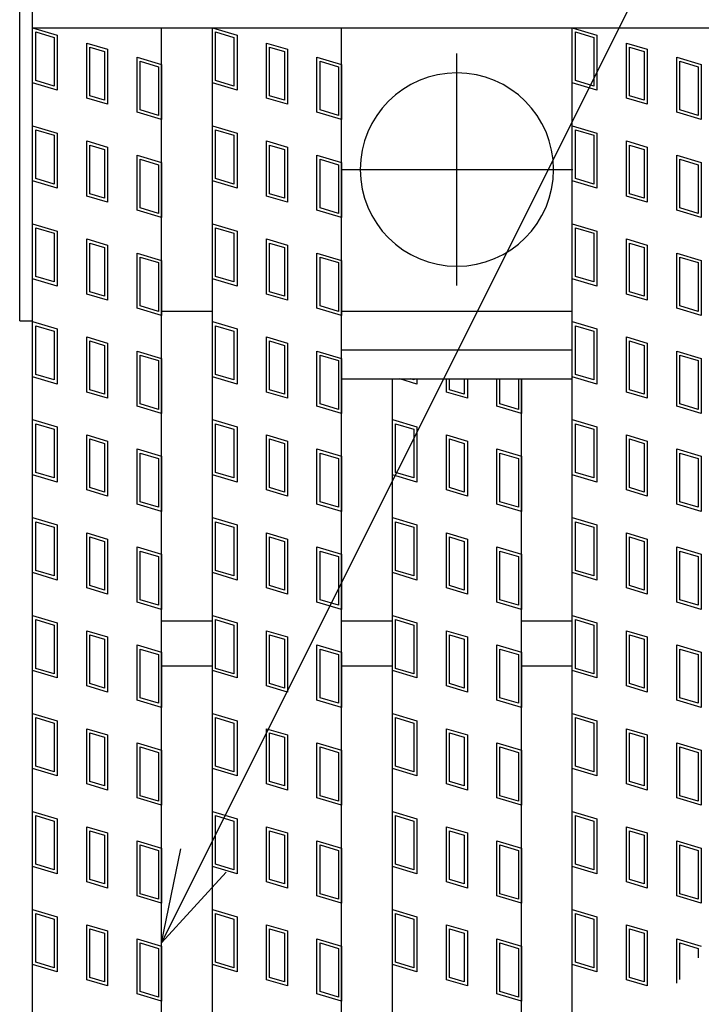
# Model space of a CAD drawing. Units: millimetres. Extents: x -182 to 174, y -128 to 105.
# Drawn here: x -135 to -124, y 25 to 40 of the extents above; entities that cross this region are included whole.
import ezdxf

# ---------------------------------------------------------------- set-up
doc = ezdxf.new("R2010")
doc.units = ezdxf.units.MM
doc.header["$LTSCALE"] = 0.25
doc.linetypes.add('CENTER', pattern=[50.8, 31.75, -6.35, 6.35, -6.35])
for name, color, linetype in [('16', 7, 'Continuous'), ('19', 7, 'Continuous'), ('22', 7, 'Continuous')]:
    doc.layers.add(name, color=color, linetype=linetype)

msp = doc.modelspace()

# ---------------------------------------------------------------- linework, layer by layer
at = {"layer": '16', "color": 3, "linetype": 'Continuous', "lineweight": 25}
for p, q in [((-134.8, 39.9), (-134.8, 40.35)), ((-134.8, 39.9), (-35.2, 39.9)), ((-134.8, -9.2), (-134.8, 39.9)), ((-134.8, 39.9), (-132.8, 39.9)), ((-134.8, 39.9), (-134.42, 39.786)), ((-134.8, 39.045), (-134.8, 39.9)), ((-132.8, -9.2), (-132.8, 39.9)), ((-132.01, -9.2), (-132.01, 39.9)), ((-132.01, 39.9), (-130.01, 39.9)), ((-132.01, 39.9), (-131.63, 39.786)), ((-132.01, 39.045), (-132.01, 39.9)), ((-130.01, -9.2), (-130.01, 39.9)), ((-126.43, -9.2), (-126.43, 39.9)), ((-126.43, 39.9), (-124.43, 39.9)), ((-126.43, 39.045), (-126.43, 39.9)), ((-126.43, 39.9), (-126.05, 39.786)), ((-134.752, 39.836), (-134.467, 39.751)), ((-134.752, 39.08), (-134.752, 39.836)), ((-134.467, 39.751), (-134.467, 38.995)), ((-134.42, 39.786), (-134.42, 38.931)), ((-131.962, 39.836), (-131.677, 39.751)), ((-131.962, 39.08), (-131.962, 39.836)), ((-131.677, 39.751), (-131.677, 38.995)), ((-131.63, 39.786), (-131.63, 38.931)), ((-126.382, 39.836), (-126.097, 39.751)), ((-126.382, 39.08), (-126.382, 39.836)), ((-126.097, 39.751), (-126.097, 38.995)), ((-126.05, 39.786), (-126.05, 38.931)), ((-133.961, 39.663), (-133.638, 39.567)), ((-133.961, 38.808), (-133.961, 39.663)), ((-133.914, 39.6), (-133.686, 39.531)), ((-133.914, 38.844), (-133.914, 39.6)), ((-131.171, 39.663), (-130.848, 39.567)), ((-131.171, 38.808), (-131.171, 39.663)), ((-131.124, 39.6), (-130.896, 39.531)), ((-131.124, 38.844), (-131.124, 39.6)), ((-125.591, 39.663), (-125.268, 39.567)), ((-125.591, 38.808), (-125.591, 39.663)), ((-125.544, 39.6), (-125.316, 39.531)), ((-125.544, 38.844), (-125.544, 39.6)), ((-133.686, 39.531), (-133.686, 38.775)), ((-133.638, 39.567), (-133.638, 38.712)), ((-133.18, 39.444), (-132.8, 39.33)), ((-133.18, 38.589), (-133.18, 39.444)), ((-130.896, 39.531), (-130.896, 38.775)), ((-130.848, 39.567), (-130.848, 38.712)), ((-130.39, 39.444), (-130.01, 39.33)), ((-130.39, 38.589), (-130.39, 39.444)), ((-125.316, 39.531), (-125.316, 38.775)), ((-125.268, 39.567), (-125.268, 38.712)), ((-124.81, 39.444), (-124.43, 39.33)), ((-124.81, 38.589), (-124.81, 39.444)), ((-133.132, 39.38), (-132.847, 39.295)), ((-133.132, 38.624), (-133.132, 39.38)), ((-132.847, 39.295), (-132.847, 38.539)), ((-132.8, 39.33), (-132.8, 38.475)), ((-130.342, 39.38), (-130.057, 39.295)), ((-130.342, 38.624), (-130.342, 39.38)), ((-130.057, 39.295), (-130.057, 38.539)), ((-130.01, 39.33), (-130.01, 38.475)), ((-124.762, 39.38), (-124.477, 39.295)), ((-124.762, 38.624), (-124.762, 39.38)), ((-124.477, 39.295), (-124.477, 38.539)), ((-124.43, 39.33), (-124.43, 38.475)), ((-134.42, 38.931), (-134.8, 39.045)), ((-134.467, 38.995), (-134.752, 39.08)), ((-131.63, 38.931), (-132.01, 39.045)), ((-131.677, 38.995), (-131.962, 39.08)), ((-126.05, 38.931), (-126.43, 39.045)), ((-126.097, 38.995), (-126.382, 39.08)), ((-133.638, 38.712), (-133.961, 38.808)), ((-133.686, 38.775), (-133.914, 38.844)), ((-130.848, 38.712), (-131.171, 38.808)), ((-130.896, 38.775), (-131.124, 38.844)), ((-125.268, 38.712), (-125.591, 38.808)), ((-125.316, 38.775), (-125.544, 38.844)), ((-132.8, 38.475), (-133.18, 38.589)), ((-132.847, 38.539), (-133.132, 38.624)), ((-130.01, 38.475), (-130.39, 38.589)), ((-130.057, 38.539), (-130.342, 38.624)), ((-124.43, 38.475), (-124.81, 38.589)), ((-124.477, 38.539), (-124.762, 38.624)), ((-134.8, 38.38), (-134.42, 38.266)), ((-134.8, 37.525), (-134.8, 38.38)), ((-132.01, 38.38), (-131.63, 38.266)), ((-132.01, 37.525), (-132.01, 38.38)), ((-126.43, 38.38), (-126.05, 38.266)), ((-126.43, 37.525), (-126.43, 38.38)), ((-134.752, 38.316), (-134.467, 38.231)), ((-134.752, 37.56), (-134.752, 38.316)), ((-134.467, 38.231), (-134.467, 37.475)), ((-134.42, 38.266), (-134.42, 37.411)), ((-131.962, 38.316), (-131.677, 38.231)), ((-131.962, 37.56), (-131.962, 38.316)), ((-131.677, 38.231), (-131.677, 37.475)), ((-131.63, 38.266), (-131.63, 37.411)), ((-126.382, 38.316), (-126.097, 38.231)), ((-126.382, 37.56), (-126.382, 38.316)), ((-126.097, 38.231), (-126.097, 37.475)), ((-126.05, 38.266), (-126.05, 37.411)), ((-133.961, 38.143), (-133.638, 38.047)), ((-133.961, 37.288), (-133.961, 38.143)), ((-133.914, 38.08), (-133.686, 38.011)), ((-133.914, 37.324), (-133.914, 38.08)), ((-133.638, 38.047), (-133.638, 37.192)), ((-131.171, 38.143), (-130.848, 38.047)), ((-131.171, 37.288), (-131.171, 38.143)), ((-131.124, 38.08), (-130.896, 38.011)), ((-131.124, 37.324), (-131.124, 38.08)), ((-130.848, 38.047), (-130.848, 37.192)), ((-125.591, 38.143), (-125.268, 38.047)), ((-125.591, 37.288), (-125.591, 38.143)), ((-125.544, 38.08), (-125.316, 38.011)), ((-125.544, 37.324), (-125.544, 38.08)), ((-125.268, 38.047), (-125.268, 37.192)), ((-133.686, 38.011), (-133.686, 37.255)), ((-133.18, 37.924), (-132.8, 37.81)), ((-133.18, 37.069), (-133.18, 37.924)), ((-130.896, 38.011), (-130.896, 37.255)), ((-130.39, 37.924), (-130.01, 37.81)), ((-130.39, 37.069), (-130.39, 37.924)), ((-125.316, 38.011), (-125.316, 37.255)), ((-124.81, 37.924), (-124.43, 37.81)), ((-124.81, 37.069), (-124.81, 37.924)), ((-133.132, 37.86), (-132.847, 37.775)), ((-133.132, 37.104), (-133.132, 37.86)), ((-132.847, 37.775), (-132.847, 37.019)), ((-132.8, 37.81), (-132.8, 36.955)), ((-130.342, 37.86), (-130.057, 37.775)), ((-130.342, 37.104), (-130.342, 37.86)), ((-130.057, 37.775), (-130.057, 37.019)), ((-130.01, 37.81), (-130.01, 36.955)), ((-124.762, 37.86), (-124.477, 37.775)), ((-124.762, 37.104), (-124.762, 37.86)), ((-124.477, 37.775), (-124.477, 37.019)), ((-124.43, 37.81), (-124.43, 36.955)), ((-134.42, 37.411), (-134.8, 37.525)), ((-134.467, 37.475), (-134.752, 37.56)), ((-131.63, 37.411), (-132.01, 37.525)), ((-131.677, 37.475), (-131.962, 37.56)), ((-126.05, 37.411), (-126.43, 37.525)), ((-126.097, 37.475), (-126.382, 37.56)), ((-133.638, 37.192), (-133.961, 37.288)), ((-133.686, 37.255), (-133.914, 37.324)), ((-130.848, 37.192), (-131.171, 37.288)), ((-130.896, 37.255), (-131.124, 37.324)), ((-125.268, 37.192), (-125.591, 37.288)), ((-125.316, 37.255), (-125.544, 37.324)), ((-132.8, 36.955), (-133.18, 37.069)), ((-132.847, 37.019), (-133.132, 37.104)), ((-130.01, 36.955), (-130.39, 37.069)), ((-130.057, 37.019), (-130.342, 37.104)), ((-124.43, 36.955), (-124.81, 37.069)), ((-124.477, 37.019), (-124.762, 37.104)), ((-134.8, 36.86), (-134.42, 36.746)), ((-134.8, 36.005), (-134.8, 36.86)), ((-132.01, 36.86), (-131.63, 36.746)), ((-132.01, 36.005), (-132.01, 36.86)), ((-126.43, 36.86), (-126.05, 36.746)), ((-126.43, 36.005), (-126.43, 36.86)), ((-134.752, 36.796), (-134.467, 36.711)), ((-134.752, 36.04), (-134.752, 36.796)), ((-134.467, 36.711), (-134.467, 35.955)), ((-134.42, 36.746), (-134.42, 35.891)), ((-131.962, 36.796), (-131.677, 36.711)), ((-131.962, 36.04), (-131.962, 36.796)), ((-131.677, 36.711), (-131.677, 35.955)), ((-131.63, 36.746), (-131.63, 35.891)), ((-126.382, 36.796), (-126.097, 36.711)), ((-126.382, 36.04), (-126.382, 36.796)), ((-126.097, 36.711), (-126.097, 35.955)), ((-126.05, 36.746), (-126.05, 35.891)), ((-133.961, 36.623), (-133.638, 36.527)), ((-133.961, 35.768), (-133.961, 36.623)), ((-133.914, 36.56), (-133.686, 36.491)), ((-133.914, 35.804), (-133.914, 36.56)), ((-133.638, 36.527), (-133.638, 35.672)), ((-131.171, 36.623), (-130.848, 36.527)), ((-131.171, 35.768), (-131.171, 36.623)), ((-131.124, 36.56), (-130.896, 36.491)), ((-131.124, 35.804), (-131.124, 36.56)), ((-130.848, 36.527), (-130.848, 35.672)), ((-125.591, 36.623), (-125.268, 36.527)), ((-125.591, 35.768), (-125.591, 36.623)), ((-125.544, 36.56), (-125.316, 36.491)), ((-125.544, 35.804), (-125.544, 36.56)), ((-125.268, 36.527), (-125.268, 35.672)), ((-133.686, 36.491), (-133.686, 35.735)), ((-133.18, 36.404), (-132.8, 36.29)), ((-133.18, 35.549), (-133.18, 36.404)), ((-130.896, 36.491), (-130.896, 35.735)), ((-130.39, 36.404), (-130.01, 36.29)), ((-130.39, 35.549), (-130.39, 36.404)), ((-125.316, 36.491), (-125.316, 35.735)), ((-124.81, 36.404), (-124.43, 36.29)), ((-124.81, 35.549), (-124.81, 36.404)), ((-133.132, 36.34), (-132.847, 36.255)), ((-133.132, 35.584), (-133.132, 36.34)), ((-132.847, 36.255), (-132.847, 35.499)), ((-132.8, 36.29), (-132.8, 35.435)), ((-130.342, 36.34), (-130.057, 36.255)), ((-130.342, 35.584), (-130.342, 36.34)), ((-130.057, 36.255), (-130.057, 35.499)), ((-130.01, 36.29), (-130.01, 35.435)), ((-124.762, 36.34), (-124.477, 36.255)), ((-124.762, 35.584), (-124.762, 36.34)), ((-124.477, 36.255), (-124.477, 35.499)), ((-124.43, 36.29), (-124.43, 35.435)), ((-134.42, 35.891), (-134.8, 36.005)), ((-134.467, 35.955), (-134.752, 36.04)), ((-131.63, 35.891), (-132.01, 36.005)), ((-131.677, 35.955), (-131.962, 36.04)), ((-126.05, 35.891), (-126.43, 36.005)), ((-126.097, 35.955), (-126.382, 36.04)), ((-133.638, 35.672), (-133.961, 35.768)), ((-133.686, 35.735), (-133.914, 35.804)), ((-130.848, 35.672), (-131.171, 35.768)), ((-130.896, 35.735), (-131.124, 35.804)), ((-125.268, 35.672), (-125.591, 35.768)), ((-125.316, 35.735), (-125.544, 35.804)), ((-132.8, 35.435), (-133.18, 35.549)), ((-132.847, 35.499), (-133.132, 35.584)), ((-132.8, 35.5), (-132.01, 35.5)), ((-130.01, 35.435), (-130.39, 35.549)), ((-130.057, 35.499), (-130.342, 35.584)), ((-130.01, 35.5), (-126.43, 35.5)), ((-124.43, 35.435), (-124.81, 35.549)), ((-124.477, 35.499), (-124.762, 35.584)), ((-134.8, 35.34), (-134.42, 35.226)), ((-134.8, 34.485), (-134.8, 35.34)), ((-132.01, 35.34), (-131.63, 35.226)), ((-132.01, 34.485), (-132.01, 35.34)), ((-126.43, 35.34), (-126.05, 35.226)), ((-126.43, 34.485), (-126.43, 35.34)), ((-134.752, 35.276), (-134.467, 35.191)), ((-134.752, 34.52), (-134.752, 35.276)), ((-134.467, 35.191), (-134.467, 34.435)), ((-134.42, 35.226), (-134.42, 34.371)), ((-131.962, 35.276), (-131.677, 35.191)), ((-131.962, 34.52), (-131.962, 35.276)), ((-131.677, 35.191), (-131.677, 34.435)), ((-131.63, 35.226), (-131.63, 34.371)), ((-126.382, 35.276), (-126.097, 35.191)), ((-126.382, 34.52), (-126.382, 35.276)), ((-126.097, 35.191), (-126.097, 34.435)), ((-126.05, 35.226), (-126.05, 34.371)), ((-133.961, 35.103), (-133.638, 35.007)), ((-133.961, 34.248), (-133.961, 35.103)), ((-133.914, 35.04), (-133.686, 34.971)), ((-133.914, 34.284), (-133.914, 35.04)), ((-133.638, 35.007), (-133.638, 34.152)), ((-131.171, 35.103), (-130.848, 35.007)), ((-131.171, 34.248), (-131.171, 35.103)), ((-131.124, 35.04), (-130.896, 34.971)), ((-131.124, 34.284), (-131.124, 35.04)), ((-130.848, 35.007), (-130.848, 34.152)), ((-125.591, 35.103), (-125.268, 35.007)), ((-125.591, 34.248), (-125.591, 35.103)), ((-125.544, 35.04), (-125.316, 34.971)), ((-125.544, 34.284), (-125.544, 35.04)), ((-125.268, 35.007), (-125.268, 34.152)), ((-133.686, 34.971), (-133.686, 34.215)), ((-133.18, 34.884), (-132.8, 34.77)), ((-133.18, 34.029), (-133.18, 34.884)), ((-130.896, 34.971), (-130.896, 34.215)), ((-130.39, 34.884), (-130.01, 34.77)), ((-130.39, 34.029), (-130.39, 34.884)), ((-130.01, 34.9), (-126.43, 34.9)), ((-130.01, 34.45), (-130.01, 34.9)), ((-126.43, 34.45), (-126.43, 34.9)), ((-125.316, 34.971), (-125.316, 34.215)), ((-124.81, 34.884), (-124.43, 34.77)), ((-124.81, 34.029), (-124.81, 34.884)), ((-133.132, 34.82), (-132.847, 34.735)), ((-133.132, 34.064), (-133.132, 34.82)), ((-132.847, 34.735), (-132.847, 33.979)), ((-132.8, 34.77), (-132.8, 33.915)), ((-130.342, 34.82), (-130.057, 34.735)), ((-130.342, 34.064), (-130.342, 34.82)), ((-130.057, 34.735), (-130.057, 33.979)), ((-130.01, 34.77), (-130.01, 33.915)), ((-124.762, 34.82), (-124.477, 34.735)), ((-124.762, 34.064), (-124.762, 34.82)), ((-124.477, 34.735), (-124.477, 33.979)), ((-124.43, 34.77), (-124.43, 33.915)), ((-134.42, 34.371), (-134.8, 34.485)), ((-134.467, 34.435), (-134.752, 34.52)), ((-131.63, 34.371), (-132.01, 34.485)), ((-131.677, 34.435), (-131.962, 34.52)), ((-130.01, 34.45), (-126.43, 34.45)), ((-129.22, -3.75), (-129.22, 34.45)), ((-129.103, 34.45), (-127.22, 34.45)), ((-128.84, 34.371), (-129.103, 34.45)), ((-128.887, 34.435), (-128.938, 34.45)), ((-128.887, 34.45), (-128.887, 34.435)), ((-128.84, 34.45), (-128.84, 34.371)), ((-128.381, 34.248), (-128.381, 34.45)), ((-128.334, 34.284), (-128.334, 34.45)), ((-128.106, 34.45), (-128.106, 34.215)), ((-128.058, 34.45), (-128.058, 34.152)), ((-127.6, 34.029), (-127.6, 34.45)), ((-127.552, 34.064), (-127.552, 34.45)), ((-127.267, 34.45), (-127.267, 33.979)), ((-127.22, -3.75), (-127.22, 34.45)), ((-127.22, 34.45), (-127.22, 33.915)), ((-126.05, 34.371), (-126.43, 34.485)), ((-126.097, 34.435), (-126.382, 34.52)), ((-133.638, 34.152), (-133.961, 34.248)), ((-133.686, 34.215), (-133.914, 34.284)), ((-130.848, 34.152), (-131.171, 34.248)), ((-130.896, 34.215), (-131.124, 34.284)), ((-128.058, 34.152), (-128.381, 34.248)), ((-128.106, 34.215), (-128.334, 34.284)), ((-125.268, 34.152), (-125.591, 34.248)), ((-125.316, 34.215), (-125.544, 34.284)), ((-132.8, 33.915), (-133.18, 34.029)), ((-132.847, 33.979), (-133.132, 34.064)), ((-130.01, 33.915), (-130.39, 34.029)), ((-130.057, 33.979), (-130.342, 34.064)), ((-127.22, 33.915), (-127.6, 34.029)), ((-127.267, 33.979), (-127.552, 34.064)), ((-124.43, 33.915), (-124.81, 34.029)), ((-124.477, 33.979), (-124.762, 34.064)), ((-134.8, 33.82), (-134.42, 33.706)), ((-134.8, 32.965), (-134.8, 33.82)), ((-132.01, 33.82), (-131.63, 33.706)), ((-132.01, 32.965), (-132.01, 33.82)), ((-129.22, 33.82), (-128.84, 33.706)), ((-129.22, 32.965), (-129.22, 33.82)), ((-126.43, 33.82), (-126.05, 33.706)), ((-126.43, 32.965), (-126.43, 33.82)), ((-134.752, 33.756), (-134.467, 33.671)), ((-134.752, 33), (-134.752, 33.756)), ((-134.467, 33.671), (-134.467, 32.915)), ((-134.42, 33.706), (-134.42, 32.851)), ((-131.962, 33.756), (-131.677, 33.671)), ((-131.962, 33), (-131.962, 33.756)), ((-131.677, 33.671), (-131.677, 32.915)), ((-131.63, 33.706), (-131.63, 32.851)), ((-129.172, 33.756), (-128.887, 33.671)), ((-129.172, 33), (-129.172, 33.756)), ((-128.887, 33.671), (-128.887, 32.915)), ((-128.84, 33.706), (-128.84, 32.851)), ((-126.382, 33.756), (-126.097, 33.671)), ((-126.382, 33), (-126.382, 33.756)), ((-126.097, 33.671), (-126.097, 32.915)), ((-126.05, 33.706), (-126.05, 32.851)), ((-133.961, 33.583), (-133.638, 33.487)), ((-133.961, 32.728), (-133.961, 33.583)), ((-133.914, 33.52), (-133.686, 33.451)), ((-133.914, 32.764), (-133.914, 33.52)), ((-133.638, 33.487), (-133.638, 32.632)), ((-131.171, 33.583), (-130.848, 33.487)), ((-131.171, 32.728), (-131.171, 33.583)), ((-131.124, 33.52), (-130.896, 33.451)), ((-131.124, 32.764), (-131.124, 33.52)), ((-130.848, 33.487), (-130.848, 32.632)), ((-128.381, 33.583), (-128.058, 33.487)), ((-128.381, 32.728), (-128.381, 33.583)), ((-128.334, 33.52), (-128.106, 33.451)), ((-128.334, 32.764), (-128.334, 33.52)), ((-128.058, 33.487), (-128.058, 32.632)), ((-125.591, 33.583), (-125.268, 33.487)), ((-125.591, 32.728), (-125.591, 33.583)), ((-125.544, 33.52), (-125.316, 33.451)), ((-125.544, 32.764), (-125.544, 33.52)), ((-125.268, 33.487), (-125.268, 32.632)), ((-133.686, 33.451), (-133.686, 32.695)), ((-133.18, 33.364), (-132.8, 33.25)), ((-133.18, 32.509), (-133.18, 33.364)), ((-130.896, 33.451), (-130.896, 32.695)), ((-130.39, 33.364), (-130.01, 33.25)), ((-130.39, 32.509), (-130.39, 33.364)), ((-128.106, 33.451), (-128.106, 32.695)), ((-127.6, 33.364), (-127.22, 33.25)), ((-127.6, 32.509), (-127.6, 33.364)), ((-125.316, 33.451), (-125.316, 32.695)), ((-124.81, 33.364), (-124.43, 33.25)), ((-124.81, 32.509), (-124.81, 33.364)), ((-133.132, 33.3), (-132.847, 33.215)), ((-133.132, 32.544), (-133.132, 33.3)), ((-132.847, 33.215), (-132.847, 32.459)), ((-132.8, 33.25), (-132.8, 32.395)), ((-130.342, 33.3), (-130.057, 33.215)), ((-130.342, 32.544), (-130.342, 33.3)), ((-130.057, 33.215), (-130.057, 32.459)), ((-130.01, 33.25), (-130.01, 32.395)), ((-127.552, 33.3), (-127.267, 33.215)), ((-127.552, 32.544), (-127.552, 33.3)), ((-127.267, 33.215), (-127.267, 32.459)), ((-127.22, 33.25), (-127.22, 32.395)), ((-124.762, 33.3), (-124.477, 33.215)), ((-124.762, 32.544), (-124.762, 33.3)), ((-124.477, 33.215), (-124.477, 32.459)), ((-124.43, 33.25), (-124.43, 32.395)), ((-134.467, 32.915), (-134.752, 33)), ((-131.677, 32.915), (-131.962, 33)), ((-128.887, 32.915), (-129.172, 33)), ((-126.097, 32.915), (-126.382, 33)), ((-134.42, 32.851), (-134.8, 32.965)), ((-131.63, 32.851), (-132.01, 32.965)), ((-128.84, 32.851), (-129.22, 32.965)), ((-126.05, 32.851), (-126.43, 32.965)), ((-133.638, 32.632), (-133.961, 32.728)), ((-133.686, 32.695), (-133.914, 32.764)), ((-130.848, 32.632), (-131.171, 32.728)), ((-130.896, 32.695), (-131.124, 32.764)), ((-128.058, 32.632), (-128.381, 32.728)), ((-128.106, 32.695), (-128.334, 32.764)), ((-125.268, 32.632), (-125.591, 32.728)), ((-125.316, 32.695), (-125.544, 32.764)), ((-132.847, 32.459), (-133.132, 32.544)), ((-130.057, 32.459), (-130.342, 32.544)), ((-127.267, 32.459), (-127.552, 32.544)), ((-124.477, 32.459), (-124.762, 32.544)), ((-132.8, 32.395), (-133.18, 32.509)), ((-130.01, 32.395), (-130.39, 32.509)), ((-127.22, 32.395), (-127.6, 32.509)), ((-124.43, 32.395), (-124.81, 32.509)), ((-134.8, 32.3), (-134.42, 32.186)), ((-134.8, 31.445), (-134.8, 32.3)), ((-134.752, 32.236), (-134.467, 32.151)), ((-134.752, 31.48), (-134.752, 32.236)), ((-132.01, 32.3), (-131.63, 32.186)), ((-132.01, 31.445), (-132.01, 32.3)), ((-131.962, 32.236), (-131.677, 32.151)), ((-131.962, 31.48), (-131.962, 32.236)), ((-129.22, 32.3), (-128.84, 32.186)), ((-129.22, 31.445), (-129.22, 32.3)), ((-129.172, 32.236), (-128.887, 32.151)), ((-129.172, 31.48), (-129.172, 32.236)), ((-126.43, 32.3), (-126.05, 32.186)), ((-126.43, 31.445), (-126.43, 32.3)), ((-126.382, 32.236), (-126.097, 32.151)), ((-126.382, 31.48), (-126.382, 32.236)), ((-134.467, 32.151), (-134.467, 31.395)), ((-134.42, 32.186), (-134.42, 31.331)), ((-131.677, 32.151), (-131.677, 31.395)), ((-131.63, 32.186), (-131.63, 31.331)), ((-128.887, 32.151), (-128.887, 31.395)), ((-128.84, 32.186), (-128.84, 31.331)), ((-126.097, 32.151), (-126.097, 31.395)), ((-126.05, 32.186), (-126.05, 31.331)), ((-133.961, 32.063), (-133.638, 31.967)), ((-133.961, 31.208), (-133.961, 32.063)), ((-133.914, 32), (-133.686, 31.931)), ((-133.914, 31.244), (-133.914, 32)), ((-133.686, 31.931), (-133.686, 31.175)), ((-133.638, 31.967), (-133.638, 31.112)), ((-131.171, 32.063), (-130.848, 31.967)), ((-131.171, 31.208), (-131.171, 32.063)), ((-131.124, 32), (-130.896, 31.931)), ((-131.124, 31.244), (-131.124, 32)), ((-130.896, 31.931), (-130.896, 31.175)), ((-130.848, 31.967), (-130.848, 31.112)), ((-128.381, 32.063), (-128.058, 31.967)), ((-128.381, 31.208), (-128.381, 32.063)), ((-128.334, 32), (-128.106, 31.931)), ((-128.334, 31.244), (-128.334, 32)), ((-128.106, 31.931), (-128.106, 31.175)), ((-128.058, 31.967), (-128.058, 31.112)), ((-125.591, 32.063), (-125.268, 31.967)), ((-125.591, 31.208), (-125.591, 32.063)), ((-125.544, 32), (-125.316, 31.931)), ((-125.544, 31.244), (-125.544, 32)), ((-125.316, 31.931), (-125.316, 31.175)), ((-125.268, 31.967), (-125.268, 31.112)), ((-133.18, 31.844), (-132.8, 31.73)), ((-133.18, 30.989), (-133.18, 31.844)), ((-133.132, 31.78), (-132.847, 31.695)), ((-133.132, 31.024), (-133.132, 31.78)), ((-130.39, 31.844), (-130.01, 31.73)), ((-130.39, 30.989), (-130.39, 31.844)), ((-130.342, 31.78), (-130.057, 31.695)), ((-130.342, 31.024), (-130.342, 31.78)), ((-127.6, 31.844), (-127.22, 31.73)), ((-127.6, 30.989), (-127.6, 31.844)), ((-127.552, 31.78), (-127.267, 31.695)), ((-127.552, 31.024), (-127.552, 31.78)), ((-124.81, 31.844), (-124.43, 31.73)), ((-124.81, 30.989), (-124.81, 31.844)), ((-124.762, 31.78), (-124.477, 31.695)), ((-124.762, 31.024), (-124.762, 31.78)), ((-132.847, 31.695), (-132.847, 30.939)), ((-132.8, 31.73), (-132.8, 30.875)), ((-130.057, 31.695), (-130.057, 30.939)), ((-130.01, 31.73), (-130.01, 30.875)), ((-127.267, 31.695), (-127.267, 30.939)), ((-127.22, 31.73), (-127.22, 30.875)), ((-124.477, 31.695), (-124.477, 30.939)), ((-124.43, 31.73), (-124.43, 30.875)), ((-134.467, 31.395), (-134.752, 31.48)), ((-131.677, 31.395), (-131.962, 31.48)), ((-128.887, 31.395), (-129.172, 31.48)), ((-126.097, 31.395), (-126.382, 31.48)), ((-134.42, 31.331), (-134.8, 31.445)), ((-131.63, 31.331), (-132.01, 31.445)), ((-128.84, 31.331), (-129.22, 31.445)), ((-126.05, 31.331), (-126.43, 31.445)), ((-133.638, 31.112), (-133.961, 31.208)), ((-133.686, 31.175), (-133.914, 31.244)), ((-130.848, 31.112), (-131.171, 31.208)), ((-130.896, 31.175), (-131.124, 31.244)), ((-128.058, 31.112), (-128.381, 31.208)), ((-128.106, 31.175), (-128.334, 31.244)), ((-125.268, 31.112), (-125.591, 31.208)), ((-125.316, 31.175), (-125.544, 31.244)), ((-132.847, 30.939), (-133.132, 31.024)), ((-130.057, 30.939), (-130.342, 31.024)), ((-127.267, 30.939), (-127.552, 31.024)), ((-124.477, 30.939), (-124.762, 31.024)), ((-132.8, 30.875), (-133.18, 30.989)), ((-130.01, 30.875), (-130.39, 30.989)), ((-127.22, 30.875), (-127.6, 30.989)), ((-124.43, 30.875), (-124.81, 30.989)), ((-134.8, 30.78), (-134.42, 30.666)), ((-134.8, 29.925), (-134.8, 30.78)), ((-134.752, 30.716), (-134.467, 30.631)), ((-134.752, 29.96), (-134.752, 30.716)), ((-132.01, 30.78), (-131.63, 30.666)), ((-132.01, 29.925), (-132.01, 30.78)), ((-131.962, 30.716), (-131.677, 30.631)), ((-131.962, 29.96), (-131.962, 30.716)), ((-129.22, 30.78), (-128.84, 30.666)), ((-129.22, 29.925), (-129.22, 30.78)), ((-129.172, 30.716), (-128.887, 30.631)), ((-129.172, 29.96), (-129.172, 30.716)), ((-126.43, 29.925), (-126.43, 30.78)), ((-126.43, 30.78), (-126.05, 30.666)), ((-126.382, 29.96), (-126.382, 30.716)), ((-126.382, 30.716), (-126.097, 30.631)), ((-134.467, 30.631), (-134.467, 29.875)), ((-134.42, 30.666), (-134.42, 29.811)), ((-132.8, 30.7), (-132.01, 30.7)), ((-131.677, 30.631), (-131.677, 29.875)), ((-131.63, 30.666), (-131.63, 29.811)), ((-130.01, 30.7), (-129.22, 30.7)), ((-128.887, 30.631), (-128.887, 29.875)), ((-128.84, 30.666), (-128.84, 29.811)), ((-127.22, 30.7), (-126.43, 30.7)), ((-126.097, 30.631), (-126.097, 29.875)), ((-126.05, 30.666), (-126.05, 29.811)), ((-133.961, 30.543), (-133.638, 30.447)), ((-133.961, 29.688), (-133.961, 30.543)), ((-133.914, 30.48), (-133.686, 30.411)), ((-133.914, 29.724), (-133.914, 30.48)), ((-133.686, 30.411), (-133.686, 29.655)), ((-133.638, 30.447), (-133.638, 29.592)), ((-131.171, 30.543), (-130.848, 30.447)), ((-131.171, 29.688), (-131.171, 30.543)), ((-131.124, 30.48), (-130.896, 30.411)), ((-131.124, 29.724), (-131.124, 30.48)), ((-130.896, 30.411), (-130.896, 29.655)), ((-130.848, 30.447), (-130.848, 29.592)), ((-128.381, 30.543), (-128.058, 30.447)), ((-128.381, 29.688), (-128.381, 30.543)), ((-128.334, 30.48), (-128.106, 30.411)), ((-128.334, 29.724), (-128.334, 30.48)), ((-128.106, 30.411), (-128.106, 29.655)), ((-128.058, 30.447), (-128.058, 29.592)), ((-125.591, 30.543), (-125.268, 30.447)), ((-125.591, 29.688), (-125.591, 30.543)), ((-125.544, 30.48), (-125.316, 30.411)), ((-125.544, 29.724), (-125.544, 30.48)), ((-125.316, 30.411), (-125.316, 29.655)), ((-125.268, 30.447), (-125.268, 29.592)), ((-133.18, 30.324), (-132.8, 30.21)), ((-133.18, 29.469), (-133.18, 30.324)), ((-133.132, 30.26), (-132.847, 30.175)), ((-133.132, 29.504), (-133.132, 30.26)), ((-130.39, 30.324), (-130.01, 30.21)), ((-130.39, 29.469), (-130.39, 30.324)), ((-130.342, 30.26), (-130.057, 30.175)), ((-130.342, 29.504), (-130.342, 30.26)), ((-127.6, 30.324), (-127.22, 30.21)), ((-127.6, 29.469), (-127.6, 30.324)), ((-127.552, 30.26), (-127.267, 30.175)), ((-127.552, 29.504), (-127.552, 30.26)), ((-124.81, 30.324), (-124.43, 30.21)), ((-124.81, 29.469), (-124.81, 30.324)), ((-124.762, 30.26), (-124.477, 30.175)), ((-124.762, 29.504), (-124.762, 30.26)), ((-132.847, 30.175), (-132.847, 29.419)), ((-132.8, 30.21), (-132.8, 29.355)), ((-130.057, 30.175), (-130.057, 29.419)), ((-130.01, 30.21), (-130.01, 29.355)), ((-127.267, 30.175), (-127.267, 29.419)), ((-127.22, 30.21), (-127.22, 29.355)), ((-124.477, 30.175), (-124.477, 29.419)), ((-124.43, 30.21), (-124.43, 29.355)), ((-134.467, 29.875), (-134.752, 29.96)), ((-132.8, 30), (-132.01, 30)), ((-131.677, 29.875), (-131.962, 29.96)), ((-130.01, 30), (-129.22, 30)), ((-128.887, 29.875), (-129.172, 29.96)), ((-127.22, 30), (-126.43, 30)), ((-126.097, 29.875), (-126.382, 29.96)), ((-134.42, 29.811), (-134.8, 29.925)), ((-131.63, 29.811), (-132.01, 29.925)), ((-128.84, 29.811), (-129.22, 29.925)), ((-126.05, 29.811), (-126.43, 29.925)), ((-133.638, 29.592), (-133.961, 29.688)), ((-133.686, 29.655), (-133.914, 29.724)), ((-130.848, 29.592), (-131.171, 29.688)), ((-130.896, 29.655), (-131.124, 29.724)), ((-128.058, 29.592), (-128.381, 29.688)), ((-128.106, 29.655), (-128.334, 29.724)), ((-125.268, 29.592), (-125.591, 29.688)), ((-125.316, 29.655), (-125.544, 29.724)), ((-132.847, 29.419), (-133.132, 29.504)), ((-130.057, 29.419), (-130.342, 29.504)), ((-127.267, 29.419), (-127.552, 29.504)), ((-124.477, 29.419), (-124.762, 29.504)), ((-132.8, 29.355), (-133.18, 29.469)), ((-130.01, 29.355), (-130.39, 29.469)), ((-127.22, 29.355), (-127.6, 29.469)), ((-124.43, 29.355), (-124.81, 29.469)), ((-134.8, 29.26), (-134.42, 29.146)), ((-134.8, 28.405), (-134.8, 29.26)), ((-134.752, 29.196), (-134.467, 29.111)), ((-134.752, 28.44), (-134.752, 29.196)), ((-132.01, 29.26), (-131.63, 29.146)), ((-132.01, 28.405), (-132.01, 29.26)), ((-131.962, 29.196), (-131.677, 29.111)), ((-131.962, 28.44), (-131.962, 29.196)), ((-129.22, 29.26), (-128.84, 29.146)), ((-129.22, 28.405), (-129.22, 29.26)), ((-129.172, 29.196), (-128.887, 29.111)), ((-129.172, 28.44), (-129.172, 29.196)), ((-126.43, 28.405), (-126.43, 29.26)), ((-126.43, 29.26), (-126.05, 29.146)), ((-126.382, 28.44), (-126.382, 29.196)), ((-126.382, 29.196), (-126.097, 29.111)), ((-134.467, 29.111), (-134.467, 28.355)), ((-134.42, 29.146), (-134.42, 28.291)), ((-131.677, 29.111), (-131.677, 28.355)), ((-131.63, 29.146), (-131.63, 28.291)), ((-128.887, 29.111), (-128.887, 28.355)), ((-128.84, 29.146), (-128.84, 28.291)), ((-126.097, 29.111), (-126.097, 28.355)), ((-126.05, 29.146), (-126.05, 28.291)), ((-133.961, 29.023), (-133.638, 28.927)), ((-133.961, 28.168), (-133.961, 29.023)), ((-133.914, 28.96), (-133.686, 28.891)), ((-133.914, 28.204), (-133.914, 28.96)), ((-133.686, 28.891), (-133.686, 28.135)), ((-133.638, 28.927), (-133.638, 28.072)), ((-131.171, 29.023), (-130.848, 28.927)), ((-131.171, 28.168), (-131.171, 29.023)), ((-131.124, 28.96), (-130.896, 28.891)), ((-131.124, 28.204), (-131.124, 28.96)), ((-130.896, 28.891), (-130.896, 28.135)), ((-130.848, 28.927), (-130.848, 28.072)), ((-128.381, 29.023), (-128.058, 28.927)), ((-128.381, 28.168), (-128.381, 29.023)), ((-128.334, 28.96), (-128.106, 28.891)), ((-128.334, 28.204), (-128.334, 28.96)), ((-128.106, 28.891), (-128.106, 28.135)), ((-128.058, 28.927), (-128.058, 28.072)), ((-125.591, 29.023), (-125.268, 28.927)), ((-125.591, 28.168), (-125.591, 29.023)), ((-125.544, 28.96), (-125.316, 28.891)), ((-125.544, 28.204), (-125.544, 28.96)), ((-125.316, 28.891), (-125.316, 28.135)), ((-125.268, 28.927), (-125.268, 28.072)), ((-133.18, 28.804), (-132.8, 28.69)), ((-133.18, 27.949), (-133.18, 28.804)), ((-133.132, 28.74), (-132.847, 28.655)), ((-133.132, 27.984), (-133.132, 28.74)), ((-130.39, 28.804), (-130.01, 28.69)), ((-130.39, 27.949), (-130.39, 28.804)), ((-130.342, 28.74), (-130.057, 28.655)), ((-130.342, 27.984), (-130.342, 28.74)), ((-127.6, 28.804), (-127.22, 28.69)), ((-127.6, 27.949), (-127.6, 28.804)), ((-127.552, 28.74), (-127.267, 28.655)), ((-127.552, 27.984), (-127.552, 28.74)), ((-124.81, 28.804), (-124.43, 28.69)), ((-124.81, 27.949), (-124.81, 28.804)), ((-124.762, 28.74), (-124.477, 28.655)), ((-124.762, 27.984), (-124.762, 28.74)), ((-132.847, 28.655), (-132.847, 27.899)), ((-132.8, 28.69), (-132.8, 27.835)), ((-130.057, 28.655), (-130.057, 27.899)), ((-130.01, 28.69), (-130.01, 27.835)), ((-127.267, 28.655), (-127.267, 27.899)), ((-127.22, 28.69), (-127.22, 27.835)), ((-124.477, 28.655), (-124.477, 27.899)), ((-124.43, 28.69), (-124.43, 27.835)), ((-134.467, 28.355), (-134.752, 28.44)), ((-131.677, 28.355), (-131.962, 28.44)), ((-128.887, 28.355), (-129.172, 28.44)), ((-126.097, 28.355), (-126.382, 28.44)), ((-134.42, 28.291), (-134.8, 28.405)), ((-131.63, 28.291), (-132.01, 28.405)), ((-128.84, 28.291), (-129.22, 28.405)), ((-126.05, 28.291), (-126.43, 28.405)), ((-133.638, 28.072), (-133.961, 28.168)), ((-133.686, 28.135), (-133.914, 28.204)), ((-130.848, 28.072), (-131.171, 28.168)), ((-130.896, 28.135), (-131.124, 28.204)), ((-128.058, 28.072), (-128.381, 28.168)), ((-128.106, 28.135), (-128.334, 28.204)), ((-125.268, 28.072), (-125.591, 28.168)), ((-125.316, 28.135), (-125.544, 28.204)), ((-132.847, 27.899), (-133.132, 27.984)), ((-130.057, 27.899), (-130.342, 27.984)), ((-127.267, 27.899), (-127.552, 27.984)), ((-124.477, 27.899), (-124.762, 27.984)), ((-132.8, 27.835), (-133.18, 27.949)), ((-130.01, 27.835), (-130.39, 27.949)), ((-127.22, 27.835), (-127.6, 27.949)), ((-124.43, 27.835), (-124.81, 27.949)), ((-134.8, 27.74), (-134.42, 27.626)), ((-134.8, 26.885), (-134.8, 27.74)), ((-134.752, 27.676), (-134.467, 27.591)), ((-134.752, 26.92), (-134.752, 27.676)), ((-132.01, 27.74), (-131.63, 27.626)), ((-132.01, 26.885), (-132.01, 27.74)), ((-131.962, 27.676), (-131.677, 27.591)), ((-131.962, 26.92), (-131.962, 27.676)), ((-129.22, 27.74), (-128.84, 27.626)), ((-129.22, 26.885), (-129.22, 27.74)), ((-129.172, 27.676), (-128.887, 27.591)), ((-129.172, 26.92), (-129.172, 27.676)), ((-126.43, 26.885), (-126.43, 27.74)), ((-126.43, 27.74), (-126.05, 27.626)), ((-126.382, 26.92), (-126.382, 27.676)), ((-126.382, 27.676), (-126.097, 27.591)), ((-134.467, 27.591), (-134.467, 26.835)), ((-134.42, 27.626), (-134.42, 26.771)), ((-133.961, 27.503), (-133.638, 27.407)), ((-133.961, 26.648), (-133.961, 27.503)), ((-131.677, 27.591), (-131.677, 26.835)), ((-131.63, 27.626), (-131.63, 26.771)), ((-131.171, 27.503), (-130.848, 27.407)), ((-131.171, 26.648), (-131.171, 27.503)), ((-128.887, 27.591), (-128.887, 26.835)), ((-128.84, 27.626), (-128.84, 26.771)), ((-128.381, 27.503), (-128.058, 27.407)), ((-128.381, 26.648), (-128.381, 27.503)), ((-126.097, 27.591), (-126.097, 26.835)), ((-126.05, 27.626), (-126.05, 26.771)), ((-125.591, 27.503), (-125.268, 27.407)), ((-125.591, 26.648), (-125.591, 27.503)), ((-133.914, 27.44), (-133.686, 27.371)), ((-133.914, 26.684), (-133.914, 27.44)), ((-133.686, 27.371), (-133.686, 26.615)), ((-133.638, 27.407), (-133.638, 26.552)), ((-131.124, 27.44), (-130.896, 27.371)), ((-131.124, 26.684), (-131.124, 27.44)), ((-130.896, 27.371), (-130.896, 26.615)), ((-130.848, 27.407), (-130.848, 26.552)), ((-128.334, 27.44), (-128.106, 27.371)), ((-128.334, 26.684), (-128.334, 27.44)), ((-128.106, 27.371), (-128.106, 26.615)), ((-128.058, 27.407), (-128.058, 26.552)), ((-125.544, 27.44), (-125.316, 27.371)), ((-125.544, 26.684), (-125.544, 27.44)), ((-125.316, 27.371), (-125.316, 26.615)), ((-125.268, 27.407), (-125.268, 26.552)), ((-133.18, 27.284), (-132.8, 27.17)), ((-133.18, 26.429), (-133.18, 27.284)), ((-133.132, 27.22), (-132.847, 27.135)), ((-133.132, 26.464), (-133.132, 27.22)), ((-130.39, 27.284), (-130.01, 27.17)), ((-130.39, 26.429), (-130.39, 27.284)), ((-130.342, 27.22), (-130.057, 27.135)), ((-130.342, 26.464), (-130.342, 27.22)), ((-127.6, 27.284), (-127.22, 27.17)), ((-127.6, 26.429), (-127.6, 27.284)), ((-127.552, 27.22), (-127.267, 27.135)), ((-127.552, 26.464), (-127.552, 27.22)), ((-124.81, 27.284), (-124.43, 27.17)), ((-124.81, 26.429), (-124.81, 27.284)), ((-124.762, 27.22), (-124.477, 27.135)), ((-124.762, 26.464), (-124.762, 27.22)), ((-132.847, 27.135), (-132.847, 26.379)), ((-132.8, 27.17), (-132.8, 26.315)), ((-130.057, 27.135), (-130.057, 26.379)), ((-130.01, 27.17), (-130.01, 26.315)), ((-127.267, 27.135), (-127.267, 26.379)), ((-127.22, 27.17), (-127.22, 26.315)), ((-124.477, 27.135), (-124.477, 26.379)), ((-124.43, 27.17), (-124.43, 26.315)), ((-134.467, 26.835), (-134.752, 26.92)), ((-131.677, 26.835), (-131.962, 26.92)), ((-128.887, 26.835), (-129.172, 26.92)), ((-126.097, 26.835), (-126.382, 26.92)), ((-134.42, 26.771), (-134.8, 26.885)), ((-131.63, 26.771), (-132.01, 26.885)), ((-128.84, 26.771), (-129.22, 26.885)), ((-126.05, 26.771), (-126.43, 26.885)), ((-133.638, 26.552), (-133.961, 26.648)), ((-133.686, 26.615), (-133.914, 26.684)), ((-130.848, 26.552), (-131.171, 26.648)), ((-130.896, 26.615), (-131.124, 26.684)), ((-128.058, 26.552), (-128.381, 26.648)), ((-128.106, 26.615), (-128.334, 26.684)), ((-125.268, 26.552), (-125.591, 26.648)), ((-125.316, 26.615), (-125.544, 26.684)), ((-132.847, 26.379), (-133.132, 26.464)), ((-130.057, 26.379), (-130.342, 26.464)), ((-127.267, 26.379), (-127.552, 26.464)), ((-124.477, 26.379), (-124.762, 26.464)), ((-132.8, 26.315), (-133.18, 26.429)), ((-130.01, 26.315), (-130.39, 26.429)), ((-127.22, 26.315), (-127.6, 26.429)), ((-124.43, 26.315), (-124.81, 26.429)), ((-134.8, 26.22), (-134.42, 26.106)), ((-134.8, 25.365), (-134.8, 26.22)), ((-134.752, 26.156), (-134.467, 26.071)), ((-134.752, 25.4), (-134.752, 26.156)), ((-132.01, 26.22), (-131.63, 26.106)), ((-132.01, 25.365), (-132.01, 26.22)), ((-131.962, 26.156), (-131.677, 26.071)), ((-131.962, 25.4), (-131.962, 26.156)), ((-129.22, 26.22), (-128.84, 26.106)), ((-129.22, 25.365), (-129.22, 26.22)), ((-129.172, 26.156), (-128.887, 26.071)), ((-129.172, 25.4), (-129.172, 26.156)), ((-126.43, 25.365), (-126.43, 26.22)), ((-126.43, 26.22), (-126.05, 26.106)), ((-126.382, 25.4), (-126.382, 26.156)), ((-126.382, 26.156), (-126.097, 26.071)), ((-134.467, 26.071), (-134.467, 25.315)), ((-134.42, 26.106), (-134.42, 25.251)), ((-133.961, 25.983), (-133.638, 25.887)), ((-133.961, 25.128), (-133.961, 25.983)), ((-131.677, 26.071), (-131.677, 25.315)), ((-131.63, 26.106), (-131.63, 25.251)), ((-131.171, 25.983), (-130.848, 25.887)), ((-131.171, 25.128), (-131.171, 25.983)), ((-128.887, 26.071), (-128.887, 25.315)), ((-128.84, 26.106), (-128.84, 25.251)), ((-128.381, 25.983), (-128.058, 25.887)), ((-128.381, 25.128), (-128.381, 25.983)), ((-126.097, 26.071), (-126.097, 25.315)), ((-126.05, 26.106), (-126.05, 25.251)), ((-125.591, 25.983), (-125.268, 25.887)), ((-125.591, 25.128), (-125.591, 25.983)), ((-133.914, 25.92), (-133.686, 25.851)), ((-133.914, 25.164), (-133.914, 25.92)), ((-133.686, 25.851), (-133.686, 25.095)), ((-133.638, 25.887), (-133.638, 25.032)), ((-131.124, 25.92), (-130.896, 25.851)), ((-131.124, 25.164), (-131.124, 25.92)), ((-130.896, 25.851), (-130.896, 25.095)), ((-130.848, 25.887), (-130.848, 25.032)), ((-128.334, 25.92), (-128.106, 25.851)), ((-128.334, 25.164), (-128.334, 25.92)), ((-128.106, 25.851), (-128.106, 25.095)), ((-128.058, 25.887), (-128.058, 25.032)), ((-125.544, 25.92), (-125.316, 25.851)), ((-125.544, 25.164), (-125.544, 25.92)), ((-125.316, 25.851), (-125.316, 25.095)), ((-125.268, 25.887), (-125.268, 25.032)), ((-133.18, 25.764), (-132.8, 25.65)), ((-133.18, 24.909), (-133.18, 25.764)), ((-133.132, 25.7), (-132.847, 25.615)), ((-133.132, 24.944), (-133.132, 25.7)), ((-130.39, 25.764), (-130.01, 25.65)), ((-130.39, 24.909), (-130.39, 25.764)), ((-130.342, 25.7), (-130.057, 25.615)), ((-130.342, 24.944), (-130.342, 25.7)), ((-127.6, 25.764), (-127.22, 25.65)), ((-127.6, 24.909), (-127.6, 25.764)), ((-127.552, 25.7), (-127.267, 25.615)), ((-127.552, 24.944), (-127.552, 25.7)), ((-124.81, 25.076), (-124.81, 25.764)), ((-124.81, 25.764), (-124.43, 25.65)), ((-124.762, 25.7), (-124.477, 25.615)), ((-124.762, 25.133), (-124.762, 25.7)), ((-132.847, 25.615), (-132.847, 24.859)), ((-132.8, 25.65), (-132.8, 24.795)), ((-130.057, 25.615), (-130.057, 24.859)), ((-130.01, 25.65), (-130.01, 24.795)), ((-127.267, 25.615), (-127.267, 24.859)), ((-127.22, 25.65), (-127.22, 24.795)), ((-124.477, 25.615), (-124.477, 25.47)), ((-134.42, 25.251), (-134.8, 25.365)), ((-134.467, 25.315), (-134.752, 25.4)), ((-131.63, 25.251), (-132.01, 25.365)), ((-131.677, 25.315), (-131.962, 25.4)), ((-128.84, 25.251), (-129.22, 25.365)), ((-128.887, 25.315), (-129.172, 25.4)), ((-126.05, 25.251), (-126.43, 25.365)), ((-126.097, 25.315), (-126.382, 25.4)), ((-133.638, 25.032), (-133.961, 25.128)), ((-133.686, 25.095), (-133.914, 25.164)), ((-130.848, 25.032), (-131.171, 25.128)), ((-130.896, 25.095), (-131.124, 25.164)), ((-128.058, 25.032), (-128.381, 25.128)), ((-128.106, 25.095), (-128.334, 25.164)), ((-125.268, 25.032), (-125.591, 25.128)), ((-125.316, 25.095), (-125.544, 25.164)), ((-132.8, 24.795), (-133.18, 24.909)), ((-132.847, 24.859), (-133.132, 24.944)), ((-130.01, 24.795), (-130.39, 24.909)), ((-130.057, 24.859), (-130.342, 24.944)), ((-127.22, 24.795), (-127.6, 24.909)), ((-127.267, 24.859), (-127.552, 24.944))]:
    msp.add_line(p, q, dxfattribs=at)
at = {"layer": '16', "color": 3, "linetype": 'CENTER', "lineweight": 25}
for p, q in [((-128.22, 35.9), (-128.22, 39.5)), ((-130.02, 37.7), (-126.42, 37.7))]:
    msp.add_line(p, q, dxfattribs=at)
at = {"layer": '16', "color": 3, "linetype": 'Continuous', "lineweight": 25}
for start, end in [(90, 270), (270, 90)]:
    msp.add_arc((-128.22, 37.7), 1.5, start, end, dxfattribs=at)
at = {"layer": '19', "color": 6, "linetype": 'Continuous', "lineweight": 25}
for q in [(-135, 41.35), (-134.8, 35.35)]:
    msp.add_line((-135, 35.35), q, dxfattribs=at)
at = {"layer": '22', "color": 4, "linetype": 'Continuous', "lineweight": 25}
for q in [(-111.025, 69.25), (-132.5, 27.16), (-131.8, 26.8)]:
    msp.add_line((-132.8, 25.7), q, dxfattribs=at)

doc.saveas('drawing.dxf')
